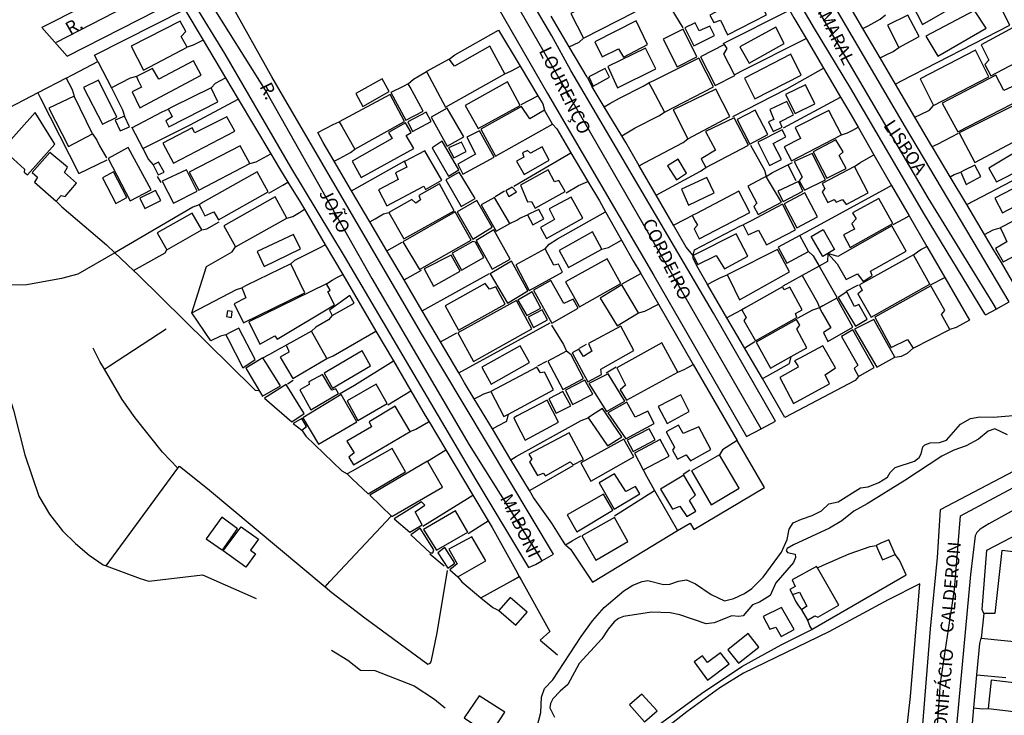
# Model space of a CAD drawing. Units: millimetres. Extents: x 185526 to 187942, y 1677057 to 1679832.
# Drawn here: x 187574 to 187764, y 1677626 to 1677760 of the extents above; entities that cross this region are included whole.
import ezdxf
from ezdxf.enums import TextEntityAlignment as Align

# ---------------------------------------------------------------- set-up
doc = ezdxf.new("R2010")
doc.units = ezdxf.units.MM
doc.header["$LTSCALE"] = 8
doc.header["$MEASUREMENT"] = 0
for name, color, linetype in [('V-ARROIO', 5, 'Continuous'), ('V-EDIFICACAO', 7, 'Continuous'), ('V-EIXO_DE_LOGRADOURO', 3, 'Continuous'), ('V-LOTE', 1, 'Continuous'), ('V-NOME_DOS_LOGRADOUROS', 7, 'Continuous'), ('V-QUADRA', 2, 'Continuous'), ('V-TESTADA', 161, 'Continuous'), ('V-VALETA', 5, 'Continuous')]:
    doc.layers.add(name, color=color, linetype=linetype)

msp = doc.modelspace()

# ---------------------------------------------------------------- linework, layer by layer
at = {"layer": 'V-ARROIO'}
for points in [[(187673.93, 1677623.74), (187674.72, 1677626.63), (187674.86, 1677629.63), (187675.43, 1677631.28), (187677.02, 1677632.94), (187682.48, 1677641.27), (187684.7, 1677644.29), (187686.91, 1677646.87), (187690.69, 1677650.12), (187692.43, 1677651.19), (187694.24, 1677651.91), (187695.34, 1677652.06), (187698.32, 1677651.33), (187699.59, 1677651.38), (187701.24, 1677651.93), (187702.78, 1677652.2), (187704.48, 1677651.47), (187707.5, 1677649.42), (187710.06, 1677648.16), (187711.86, 1677648.62), (187713.97, 1677649.58), (187715.34, 1677650.56), (187717.55, 1677652.71), (187721.1, 1677657.54), (187722.13, 1677659.97), (187722.54, 1677661.96), (187723.33, 1677663.18), (187724.92, 1677663.91), (187726.96, 1677664.59), (187728.76, 1677665.49), (187730.2, 1677666.86), (187731.96, 1677667.24), (187736.3, 1677669.92), (187737.78, 1677670.1), (187739.84, 1677670.96), (187741.51, 1677671.99), (187741.99, 1677672.9), (187742.95, 1677673.84), (187746.66, 1677675.06), (187747.6, 1677675.78), (187747.99, 1677676.48), (187748.28, 1677677.83), (187748.69, 1677678.24), (187749.67, 1677678.6), (187751.52, 1677678.67), (187752.87, 1677679.11), (187755.51, 1677682.2), (187757.44, 1677683.29), (187759.27, 1677683.6), (187761.85, 1677683.53), (187766.48, 1677683.92)], [(187764.62, 1677680.15), (187762.15, 1677681.3), (187760.86, 1677680.88), (187759.03, 1677679.31), (187756.66, 1677678.04), (187754.27, 1677677.16), (187751.97, 1677676.02), (187744.82, 1677671.37), (187737.59, 1677666.86), (187735.01, 1677665.44), (187732.67, 1677663.61), (187730.33, 1677662.15), (187723.36, 1677658.97), (187722.15, 1677658.28), (187721.96, 1677657.87), (187722.25, 1677657.49), (187723.71, 1677657.13), (187723.77, 1677656.5), (187723.35, 1677655.58), (187719.98, 1677651.64), (187718.87, 1677649.21), (187716.85, 1677647.92), (187715.49, 1677647.38), (187713.68, 1677645.3), (187712.85, 1677645.18), (187711.5, 1677645.3), (187708.08, 1677643.92), (187706.54, 1677643.72), (187701.47, 1677645.47), (187699.62, 1677645.85), (187696.06, 1677645.98), (187690.62, 1677645.15), (187689.71, 1677644.78), (187688.86, 1677644.12), (187687.66, 1677642.72), (187686.46, 1677640.87), (187682.08, 1677636.09), (187679.92, 1677632.06), (187678.44, 1677630.79), (187677.02, 1677629.27), (187676.57, 1677628.41), (187676.47, 1677627.55), (187677.34, 1677625.76)]]:
    msp.add_lwpolyline(points, dxfattribs=at)
at = {"layer": 'V-EDIFICACAO'}
for points in [[(187680.51, 1677761.31), (187682.93, 1677756.52), (187692.91, 1677761.64), (187690.46, 1677766.43), (187680.51, 1677761.31)], [(187746.15, 1677763.17), (187748.2, 1677759.19), (187754.71, 1677762.92), (187753.76, 1677764.89), (187755.04, 1677765.66), (187754.09, 1677767.24), (187746.15, 1677763.17)], [(187707.26, 1677760.98), (187708.02, 1677759.55), (187709.3, 1677759.99), (187710.66, 1677757.17), (187718.16, 1677761.02), (187716.55, 1677764.16), (187713.84, 1677762.77), (187712.82, 1677763.98), (187707.26, 1677760.98)], [(187741.46, 1677759.08), (187743.66, 1677754.76), (187747.57, 1677756.84), (187745.42, 1677760.98), (187741.46, 1677759.08)], [(187758.26, 1677761.89), (187748.86, 1677756.92), (187751.16, 1677753.08), (187760.49, 1677758.49), (187758.26, 1677761.89)], [(187595.81, 1677754.98), (187598.19, 1677750.37), (187606.61, 1677754.8), (187605.43, 1677756.88), (187606.35, 1677757.83), (187605.25, 1677759.84), (187595.81, 1677754.98)], [(187685.12, 1677755.86), (187686.51, 1677752.97), (187689.66, 1677754.47), (187690.61, 1677752.89), (187695.29, 1677755.31), (187693.06, 1677759.88), (187685.12, 1677755.86)], [(187704.44, 1677759.52), (187702.46, 1677758.53), (187704.18, 1677755.05), (187708.17, 1677757.06), (187707.29, 1677758.89), (187705.24, 1677757.98), (187704.44, 1677759.52)], [(187713.07, 1677754.91), (187714.83, 1677751.76), (187721.6, 1677755.53), (187719.95, 1677758.64), (187713.07, 1677754.91)], [(187759.5, 1677755.27), (187761, 1677752.31), (187760.2, 1677751.5), (187761.37, 1677749.27), (187768.54, 1677753.11), (187765.69, 1677758.6), (187759.5, 1677755.27)], [(187702.1, 1677758.31), (187698.29, 1677756.33), (187701, 1677751.03), (187704.77, 1677752.93), (187702.1, 1677758.31)], [(187658.08, 1677751.14), (187657.06, 1677752.53), (187652.7, 1677750.11), (187656.36, 1677743.27), (187667.82, 1677749.71), (187664.92, 1677755.02), (187658.08, 1677751.14)], [(187687.61, 1677751.06), (187689.51, 1677746.97), (187696.87, 1677750.66), (187694.85, 1677754.65), (187687.61, 1677751.06)], [(187712.03, 1677749.5), (187709.96, 1677753.48), (187710.62, 1677754.54), (187710.11, 1677755.34), (187705.46, 1677752.93), (187708.32, 1677747.44), (187712.09, 1677749.38)], [(187695.55, 1677747.92), (187696.14, 1677746.79), (187698.51, 1677742.28), (187707.95, 1677747.19), (187705.13, 1677752.71), (187696.41, 1677748.35), (187695.55, 1677747.92)], [(187713.95, 1677748.87), (187715.93, 1677744.84), (187724.85, 1677749.45), (187722.88, 1677753.44), (187713.95, 1677748.87)], [(187747.76, 1677748.72), (187750.36, 1677743.56), (187761, 1677749.12), (187758.44, 1677754.21), (187747.76, 1677748.72)], [(187596.84, 1677749.16), (187597.19, 1677748.39), (187597.79, 1677747.08), (187596, 1677746.2), (187597.5, 1677743.16), (187609.31, 1677749.42), (187607.81, 1677752.16), (187601.19, 1677748.65), (187599.91, 1677750.73), (187597.65, 1677749.57), (187596.84, 1677749.16)], [(187683.99, 1677749.09), (187684.83, 1677747.33), (187687.94, 1677749.05), (187687.13, 1677750.7), (187683.99, 1677749.09)], [(187752.04, 1677744.04), (187755.04, 1677738.51), (187767.51, 1677744.95), (187766.23, 1677747.59), (187763.86, 1677746.49), (187762.36, 1677749.42), (187752.04, 1677744.04)], [(187589.52, 1677748.43), (187586.63, 1677747.04), (187590.29, 1677739.98), (187593.1, 1677741.33), (187589.52, 1677748.43)], [(187639.09, 1677745.87), (187640.45, 1677743.38), (187645.5, 1677746.27), (187644.14, 1677748.72), (187639.09, 1677745.87)], [(187649.19, 1677747.73), (187648.21, 1677747.25), (187645.86, 1677746.09), (187648.75, 1677740.75), (187652.05, 1677742.5), (187649.53, 1677747.1), (187649.19, 1677747.73)], [(187660.17, 1677743.6), (187662.66, 1677739.14), (187670.74, 1677743.6), (187668.33, 1677748.14), (187660.17, 1677743.6)], [(187721.82, 1677745.69), (187723.68, 1677742.03), (187727.49, 1677743.93), (187725.7, 1677747.55), (187721.82, 1677745.69)], [(187579.97, 1677743.05), (187583.74, 1677735.7), (187588.38, 1677738.15), (187584.84, 1677745.36), (187579.97, 1677743.05)], [(187602.98, 1677742.9), (187603.51, 1677741.85), (187603.75, 1677741.37), (187602.51, 1677740.64), (187603.06, 1677739.5), (187612.53, 1677744.26), (187611.25, 1677747), (187603.77, 1677743.29), (187602.98, 1677742.9)], [(187635.91, 1677740.45), (187636.47, 1677739.46), (187638.91, 1677735.15), (187648.5, 1677740.49), (187645.68, 1677745.72), (187636.7, 1677740.88), (187635.91, 1677740.45)], [(187700.19, 1677742.76), (187703.01, 1677737.16), (187711.13, 1677741.44), (187708.43, 1677746.75), (187700.19, 1677742.76)], [(187671.03, 1677743.38), (187663.17, 1677738.99), (187665.99, 1677733.83), (187677, 1677739.98), (187675.43, 1677742.65), (187672.61, 1677741.04), (187671.03, 1677743.38)], [(187718.82, 1677742.8), (187719.59, 1677740.89), (187718.56, 1677740.42), (187719.48, 1677738.55), (187721.2, 1677739.39), (187720.76, 1677740.45), (187723.39, 1677741.77), (187722.07, 1677744.37), (187718.82, 1677742.8)], [(187755.26, 1677738.33), (187758.29, 1677732.62), (187768.83, 1677738.19), (187765.69, 1677743.53), (187755.26, 1677738.33)], [(187577.34, 1677742.25), (187571.08, 1677735.15), (187575.29, 1677731.31), (187575.21, 1677730.76), (187575.87, 1677730.25), (187581.14, 1677736.14), (187577.34, 1677742.25)], [(187592.74, 1677740.75), (187593.69, 1677738.7), (187595.48, 1677739.47), (187594.53, 1677741.55), (187592.74, 1677740.75)], [(187608.11, 1677738.33), (187607.56, 1677739.28), (187601.92, 1677736.32), (187604.01, 1677732.44), (187615.79, 1677738.66), (187614.25, 1677741.37), (187608.11, 1677738.33)], [(187649.08, 1677740.45), (187650.03, 1677738.55), (187653.58, 1677740.49), (187652.63, 1677742.32), (187649.08, 1677740.45)], [(187656.69, 1677743.05), (187653.58, 1677741.3), (187656.66, 1677735.77), (187659.88, 1677737.56), (187656.69, 1677743.05)], [(187712.52, 1677740.86), (187714.98, 1677736.14), (187718.45, 1677737.97), (187716, 1677742.69), (187712.52, 1677740.86)], [(187723.72, 1677739.32), (187724.74, 1677737.23), (187721.56, 1677735.62), (187722.99, 1677732.92), (187732.61, 1677737.93), (187730.16, 1677742.61), (187723.72, 1677739.32)], [(187645.39, 1677738.39), (187646.11, 1677737.2), (187638.37, 1677732.83), (187640.14, 1677729.72), (187650.27, 1677735.31), (187648.82, 1677737.83), (187649.74, 1677738.39), (187648.69, 1677740.27), (187645.39, 1677738.39)], [(187706.45, 1677738.55), (187708.35, 1677734.97), (187705.61, 1677733.32), (187706.52, 1677731.64), (187714.72, 1677735.92), (187711.98, 1677741.22), (187706.45, 1677738.55)], [(187662.14, 1677734.2), (187658.71, 1677732.29), (187659.73, 1677730.36), (187665.73, 1677733.65), (187662.91, 1677738.7), (187660.46, 1677737.49), (187662.14, 1677734.2)], [(187716.48, 1677736.54), (187718.78, 1677732.04), (187721.09, 1677733.17), (187719.48, 1677736.25), (187721.89, 1677737.56), (187721.2, 1677738.92), (187716.48, 1677736.54)], [(187607.01, 1677730.76), (187608.84, 1677727.28), (187618.68, 1677732.4), (187616.85, 1677735.84), (187607.01, 1677730.76)], [(187655.74, 1677736.72), (187653.8, 1677735.44), (187656.95, 1677729.99), (187658.92, 1677731.16), (187655.74, 1677736.72)], [(187656.91, 1677735.44), (187657.94, 1677733.47), (187660.35, 1677734.75), (187659.44, 1677736.5), (187656.91, 1677735.44)], [(187727.16, 1677734.67), (187729.79, 1677729.55), (187733.53, 1677731.42), (187732.17, 1677733.94), (187732.94, 1677734.64), (187731.51, 1677736.98), (187727.16, 1677734.67)], [(187761, 1677731.49), (187762.47, 1677728.86), (187767.66, 1677731.53), (187768.39, 1677730.68), (187771.98, 1677732.55), (187769.78, 1677736.76), (187761, 1677731.49)], [(187580.15, 1677734.53), (187576.75, 1677730.68), (187577.77, 1677729.77), (187577.19, 1677728.78), (187581.36, 1677725.16), (187582.35, 1677726.26), (187583.12, 1677726.07), (187585.31, 1677728.64), (187583.01, 1677730.65), (187583.59, 1677731.67), (187580.15, 1677734.53)], [(187595.26, 1677735.48), (187591.39, 1677733.36), (187595.67, 1677725.2), (187599.69, 1677727.36), (187595.26, 1677735.48)], [(187652.41, 1677734.86), (187648.5, 1677732.77), (187648.9, 1677731.71), (187646.74, 1677730.58), (187647.22, 1677729.33), (187643.45, 1677727.32), (187645.06, 1677724.28), (187652.16, 1677728.05), (187652.52, 1677727.43), (187655.63, 1677729.22), (187652.41, 1677734.86)], [(187672.75, 1677734.38), (187672.17, 1677734.89), (187671.22, 1677734.45), (187671.47, 1677733.65), (187670.05, 1677732.88), (187671.51, 1677730.28), (187676.34, 1677733.03), (187674.95, 1677735.62), (187672.75, 1677734.38)], [(187723.5, 1677732.77), (187725.04, 1677729.81), (187724.49, 1677729.04), (187725.51, 1677727.25), (187729.54, 1677729.29), (187726.98, 1677734.34), (187723.5, 1677732.77)], [(187601.12, 1677732.66), (187600.09, 1677732.15), (187601.04, 1677730.21), (187602.21, 1677730.72), (187601.12, 1677732.66)], [(187699.13, 1677731.93), (187700.85, 1677729.26), (187702.76, 1677730.54), (187701.18, 1677733.25), (187699.13, 1677731.93)], [(187755.59, 1677730.76), (187756.01, 1677729.82), (187756.65, 1677728.38), (187759.43, 1677729.88), (187758.33, 1677732.08), (187756.31, 1677731.11), (187755.59, 1677730.76)], [(187590.29, 1677729.66), (187592.89, 1677724.68), (187594.97, 1677725.89), (187592.41, 1677730.83), (187590.29, 1677729.66)], [(187601.78, 1677729), (187604.01, 1677724.76), (187608.51, 1677727.06), (187606.46, 1677731.2), (187601.78, 1677729)], [(187608.91, 1677724.47), (187609.37, 1677723.6), (187610.04, 1677722.31), (187611.76, 1677723.07), (187612.68, 1677721.54), (187622.19, 1677726.95), (187620.07, 1677730.83), (187609.71, 1677724.93), (187608.91, 1677724.47)], [(187659, 1677730.76), (187656.44, 1677729.29), (187659.36, 1677724.14), (187662.07, 1677725.64), (187659, 1677730.76)], [(187670.82, 1677728.23), (187672.13, 1677725.01), (187672.9, 1677725.09), (187673.63, 1677723.81), (187679.38, 1677727.03), (187678.21, 1677729.15), (187677.36, 1677728.89), (187676.16, 1677731.16), (187670.82, 1677728.23)], [(187728.88, 1677728.56), (187729.39, 1677727.57), (187728.88, 1677726.92), (187729.98, 1677724.9), (187731.18, 1677725.49), (187731.62, 1677724.98), (187732.79, 1677725.49), (187733.49, 1677724.5), (187737.77, 1677726.73), (187735.1, 1677731.82), (187728.88, 1677728.56)], [(187651.2, 1677726.26), (187651.53, 1677725.42), (187650.66, 1677724.79), (187649.85, 1677725.49), (187645.42, 1677722.96), (187648.31, 1677717.88), (187658.01, 1677723.29), (187655.19, 1677728.49), (187651.2, 1677726.26)], [(187701.8, 1677727.47), (187703.19, 1677724.39), (187708.1, 1677726.73), (187706.71, 1677729.7), (187701.8, 1677727.47)], [(187718.12, 1677729.92), (187717.36, 1677729.51), (187714.57, 1677728.01), (187716.29, 1677724.79), (187715.71, 1677724.1), (187716.59, 1677722.56), (187721.05, 1677724.94), (187718.59, 1677729.12), (187718.12, 1677729.92)], [(187720.35, 1677727.1), (187721.42, 1677725.09), (187725.18, 1677727.1), (187724.31, 1677728.93), (187720.35, 1677727.1)], [(187762.17, 1677725.75), (187763.6, 1677722.89), (187765.94, 1677724.14), (187766.71, 1677723.22), (187769.16, 1677724.5), (187767.19, 1677728.34), (187762.17, 1677725.75)], [(187600.5, 1677727.21), (187597.53, 1677725.75), (187598.48, 1677723.77), (187601.52, 1677725.27), (187600.5, 1677727.21)], [(187669.21, 1677727.83), (187667.96, 1677727.17), (187668.55, 1677726.07), (187670.01, 1677726.95), (187669.21, 1677727.83)], [(187703.89, 1677722.38), (187704.47, 1677721.28), (187704.88, 1677720.51), (187704.22, 1677719.82), (187705.24, 1677717.88), (187714.94, 1677722.96), (187712.82, 1677727.06), (187704.67, 1677722.79), (187703.89, 1677722.38)], [(187721.6, 1677724.65), (187724.01, 1677720.04), (187728, 1677722.12), (187725.59, 1677726.77), (187721.6, 1677724.65)], [(187613.7, 1677720.4), (187615.93, 1677716.34), (187625.78, 1677721.9), (187623.55, 1677725.97), (187613.7, 1677720.4)], [(187658.6, 1677723.11), (187661.63, 1677717.84), (187665.33, 1677720.15), (187662.4, 1677725.27), (187658.6, 1677723.11)], [(187665.77, 1677725.89), (187663.24, 1677724.43), (187666.1, 1677719.38), (187668.77, 1677720.84), (187665.77, 1677725.89)], [(187676.3, 1677723.66), (187677.33, 1677721.61), (187674.69, 1677720.11), (187675.83, 1677717.99), (187682.82, 1677721.87), (187680.58, 1677725.93), (187676.3, 1677723.66)], [(187713.7, 1677720.59), (187714.02, 1677719.94), (187714.65, 1677718.65), (187716.66, 1677719.56), (187718.2, 1677716.71), (187723.76, 1677719.6), (187721.27, 1677724.57), (187715.2, 1677721.38), (187713.7, 1677720.59)], [(187734.73, 1677722.93), (187735.43, 1677721.72), (187734.62, 1677720.84), (187735.1, 1677719.78), (187732.98, 1677718.65), (187734.26, 1677716.23), (187742.49, 1677720.84), (187739.78, 1677725.67), (187734.73, 1677722.93)], [(187763.2, 1677720), (187763.6, 1677719.17), (187764.48, 1677717.33), (187762.25, 1677716.05), (187763.75, 1677713.45), (187776.48, 1677720.07), (187773.73, 1677725.53), (187763.84, 1677720.34), (187763.2, 1677720)], [(187600.86, 1677719.05), (187602.73, 1677715.76), (187609.42, 1677719.6), (187607.59, 1677722.86), (187600.86, 1677719.05)], [(187648.16, 1677717.35), (187651.35, 1677711.97), (187661.33, 1677717.62), (187658.23, 1677723.12), (187648.16, 1677717.35)], [(187672.13, 1677722.49), (187672.66, 1677721.54), (187673.19, 1677720.59), (187675.28, 1677721.72), (187674.33, 1677723.55), (187672.66, 1677722.75), (187672.13, 1677722.49)], [(187620.07, 1677715.43), (187621.46, 1677712.57), (187628.45, 1677715.94), (187627.09, 1677718.76), (187620.07, 1677715.43)], [(187662.25, 1677717.55), (187665.36, 1677712.06), (187668.8, 1677713.96), (187665.66, 1677719.64), (187662.25, 1677717.55)], [(187678.24, 1677715.68), (187680.07, 1677712.39), (187686.47, 1677715.9), (187684.68, 1677719.23), (187678.24, 1677715.68)], [(187704.07, 1677714.66), (187704.27, 1677714.27), (187704.95, 1677712.94), (187708.5, 1677714.7), (187710.11, 1677712.14), (187714.61, 1677714.55), (187712.34, 1677718.83), (187704.34, 1677714.8), (187704.07, 1677714.66)], [(187729.97, 1677715.06), (187729.06, 1677714.48), (187726.76, 1677718.32), (187729.1, 1677719.71), (187731.26, 1677715.87), (187729.97, 1677715.06), (187731.76, 1677713.1), (187733.49, 1677710.09), (187735.68, 1677711.15), (187736.78, 1677709.68), (187738.54, 1677710.82), (187738.21, 1677711.66), (187745.05, 1677715.5), (187742.34, 1677720.37), (187731.91, 1677714.52)], [(187661.6, 1677717.4), (187657.64, 1677715.14), (187659.44, 1677711.88), (187663.72, 1677714.29), (187662.11, 1677717.26), (187661.6, 1677717.4)], [(187724.6, 1677718.53), (187724.6, 1677718.54), (187720.43, 1677716.27), (187722.11, 1677713.23), (187726.28, 1677715.46)], [(187669.9, 1677712.87), (187672.5, 1677707.96), (187678.9, 1677711.48), (187678.13, 1677713.01), (187677.22, 1677712.83), (187675.57, 1677715.98), (187669.9, 1677712.87)], [(187710.62, 1677710.96), (187711.09, 1677710.01), (187713, 1677706.17), (187722.62, 1677711.55), (187720.32, 1677715.83), (187711.38, 1677711.34), (187710.62, 1677710.96)], [(187736.09, 1677709.06), (187736.6, 1677707.96), (187735.79, 1677707.31), (187738.35, 1677702.81), (187749.62, 1677709.14), (187746.48, 1677714.84), (187736.09, 1677709.06)], [(187617.14, 1677708.48), (187617.46, 1677707.67), (187617.91, 1677706.54), (187615.68, 1677705.37), (187617.44, 1677701.74), (187629.25, 1677707.49), (187626.55, 1677713.05), (187618.12, 1677708.96), (187617.14, 1677708.48)], [(187657.46, 1677714.73), (187652.27, 1677712.14), (187654.06, 1677708.81), (187659.18, 1677711.66), (187657.46, 1677714.73)], [(187664.96, 1677711.15), (187668.29, 1677705.51), (187672.24, 1677707.85), (187669.06, 1677713.6), (187664.96, 1677711.15)], [(187679.49, 1677709.61), (187682.16, 1677704.78), (187690.1, 1677709.28), (187687.5, 1677714.07), (187679.49, 1677709.61)], [(187618.52, 1677701.89), (187620.6, 1677697.63), (187623.53, 1677699.23), (187623.96, 1677698.59), (187634.98, 1677705.19), (187633.7, 1677707.67), (187634.18, 1677708.01), (187633.46, 1677709.24), (187618.52, 1677701.89)], [(187664.82, 1677708.18), (187664.01, 1677709.28), (187656.29, 1677704.96), (187658.85, 1677700.32), (187667.85, 1677705.29), (187666.06, 1677708.62), (187664.82, 1677708.18)], [(187676.63, 1677709.87), (187673.34, 1677708), (187676.82, 1677701.63), (187681.9, 1677704.56), (187680.95, 1677706.28), (187679.12, 1677705.44), (187676.63, 1677709.87)], [(187670.3, 1677706.1), (187672.02, 1677703.13), (187674.73, 1677704.56), (187673.08, 1677707.71), (187670.3, 1677706.1)], [(187686.18, 1677706.5), (187689.44, 1677701.16), (187693.5, 1677703.65), (187690.35, 1677709.03), (187686.18, 1677706.5)], [(187713.4, 1677704.23), (187713.99, 1677703.17), (187714.24, 1677702.73), (187713.81, 1677702.18), (187716.04, 1677698.27), (187724.05, 1677702.73), (187723.79, 1677703.54), (187725.07, 1677704.23), (187722.7, 1677708.59), (187721.56, 1677708.07), (187721.27, 1677708.66), (187714.18, 1677704.67), (187713.4, 1677704.23)], [(187733.67, 1677707.67), (187731.99, 1677706.57), (187735.32, 1677701.05), (187737.59, 1677702.44), (187735.98, 1677705.26), (187735.1, 1677704.85), (187733.67, 1677707.67)], [(187739.01, 1677702.81), (187742.2, 1677696.95), (187745.34, 1677698.52), (187746.44, 1677696.81), (187753.47, 1677700.46), (187751.86, 1677703.35), (187752.55, 1677704.09), (187749.84, 1677708.84), (187739.01, 1677702.81)], [(187634.01, 1677704.16), (187634.56, 1677703.13), (187638.77, 1677705.48), (187637.92, 1677706.98), (187634.01, 1677704.16)], [(187658.74, 1677699.77), (187661.74, 1677694.28), (187672.97, 1677700.57), (187670.05, 1677706.03), (187658.74, 1677699.77)], [(187728.37, 1677704.6), (187728.91, 1677703.66), (187730.56, 1677700.76), (187729.17, 1677699.84), (187730.01, 1677698.09), (187734.81, 1677700.87), (187731.73, 1677706.46), (187729.04, 1677704.97), (187728.37, 1677704.6)], [(187614.4, 1677704.05), (187614.18, 1677702.92), (187615.17, 1677702.77), (187615.31, 1677703.87), (187614.4, 1677704.05)], [(187672.28, 1677702.81), (187673.3, 1677700.79), (187676.01, 1677702.29), (187674.99, 1677704.23), (187672.28, 1677702.81)], [(187722.94, 1677695.24), (187725.95, 1677696.92), (187724.01, 1677700.5), (187724.63, 1677701.27), (187723.98, 1677702.33), (187716.22, 1677697.98), (187718.93, 1677693)], [(187735.14, 1677700.5), (187739.42, 1677693.15), (187742.89, 1677695.12), (187738.87, 1677702.33), (187735.14, 1677700.5)], [(187614.07, 1677699.4), (187614.44, 1677698.68), (187617.36, 1677693.07), (187619.7, 1677694.65), (187616.59, 1677700.72), (187615.01, 1677699.89), (187614.07, 1677699.4)], [(187625.7, 1677697.43), (187626.1, 1677696.39), (187626.22, 1677696.07), (187624.5, 1677695.12), (187626.95, 1677690.99), (187633.5, 1677694.87), (187630.57, 1677700.13), (187626.49, 1677697.87), (187625.7, 1677697.43)], [(187683.88, 1677697.72), (187684.57, 1677696.26), (187682.93, 1677695.23), (187682.05, 1677696.62), (187680.77, 1677695.93), (187683.77, 1677690.37), (187686.4, 1677691.79), (187686.29, 1677692.78), (187692.62, 1677696.4), (187690.13, 1677701.09), (187683.88, 1677697.72)], [(187732.61, 1677699.11), (187735.76, 1677693.59), (187735.03, 1677692.93), (187735.9, 1677691.35), (187738.9, 1677693.11), (187734.81, 1677700.35), (187732.61, 1677699.11)], [(187689.33, 1677693.04), (187691.05, 1677689.74), (187690.02, 1677688.79), (187691.23, 1677686.85), (187701.11, 1677692.2), (187698.04, 1677697.87), (187689.33, 1677693.04)], [(187633.02, 1677692.05), (187634.63, 1677689.16), (187641.95, 1677693.44), (187640.3, 1677696.33), (187633.02, 1677692.05)], [(187663.39, 1677693.15), (187665.14, 1677689.93), (187672.54, 1677694.1), (187670.74, 1677697.28), (187663.39, 1677693.15)], [(187679.67, 1677696.29), (187678.68, 1677695.76), (187676.05, 1677694.35), (187678.94, 1677688.9), (187682.96, 1677691.02), (187680.54, 1677695.56), (187679.67, 1677696.29)], [(187723.588, 1677694.422), (187724.21, 1677693.43), (187724.27, 1677693.18), (187720.72, 1677691.21), (187723.39, 1677686.2), (187730.31, 1677689.96), (187729.46, 1677691.68), (187731.48, 1677693.04), (187729.06, 1677697.28), (187724.61, 1677694.92), (187723.588, 1677694.422)], [(187621.2, 1677694.98), (187620.56, 1677694.59), (187617.91, 1677693), (187621.13, 1677687.59), (187624.57, 1677689.56), (187621.78, 1677694.05), (187621.2, 1677694.98)], [(187668.48, 1677684.14), (187677.18, 1677688.83), (187675.46, 1677692.2), (187674.69, 1677692.09), (187673.93, 1677693.15), (187665.11, 1677688.5), (187667.6, 1677683.67)], [(187630.06, 1677690.37), (187630.13, 1677689.85), (187628.3, 1677688.83), (187630.42, 1677684.99), (187635.77, 1677688.1), (187635.25, 1677688.98), (187634.48, 1677688.72), (187632.69, 1677691.76), (187630.06, 1677690.37)], [(187679.45, 1677688.72), (187680.84, 1677685.98), (187684.72, 1677687.99), (187683.18, 1677690.66), (187679.45, 1677688.72)], [(187687.72, 1677691.87), (187683.99, 1677690), (187687.39, 1677684.66), (187690.9, 1677686.63), (187687.72, 1677691.87)], [(187625.67, 1677689.82), (187621.53, 1677687.22), (187626.8, 1677682.68), (187629.14, 1677684.26), (187625.67, 1677689.82)], [(187637.45, 1677686.67), (187639.5, 1677682.9), (187645.13, 1677686.16), (187643.01, 1677689.89), (187637.45, 1677686.67)], [(187678.97, 1677688.5), (187676.27, 1677687.11), (187677.69, 1677684.33), (187680.51, 1677685.76), (187678.97, 1677688.5)], [(187628.89, 1677683.41), (187631.92, 1677678.33), (187639.31, 1677682.65), (187636.28, 1677687.91), (187628.89, 1677683.41)], [(187669.529, 1677683.447), (187670.01, 1677682.32), (187671.73, 1677679.1), (187678.13, 1677682.57), (187675.94, 1677686.82), (187670.15, 1677683.79), (187669.529, 1677683.447)], [(187692.88, 1677683.56), (187691.27, 1677686.41), (187687.65, 1677684.37), (187691.12, 1677679.39), (187696.54, 1677682.35), (187695.33, 1677684.69), (187692.88, 1677683.56)], [(187697.34, 1677685.61), (187699.02, 1677682.35), (187703.3, 1677684.62), (187701.66, 1677687.84), (187697.34, 1677685.61)], [(187641.66, 1677682.68), (187642.09, 1677681.69), (187637.37, 1677678.95), (187638.77, 1677676.65), (187637.78, 1677675.84), (187638.62, 1677674.34), (187649.59, 1677680.78), (187646.7, 1677685.65), (187641.66, 1677682.68)], [(187683.84, 1677683.45), (187684.5, 1677682.49), (187687.57, 1677678), (187690.35, 1677679.76), (187686.62, 1677685.21), (187684.5, 1677683.87), (187683.84, 1677683.45)], [(187627.06, 1677682.35), (187628.67, 1677681.04), (187629.62, 1677681.77), (187628.67, 1677683.3), (187627.06, 1677682.35)], [(187691.38, 1677679.1), (187692.51, 1677676.94), (187696.76, 1677679.21), (187695.58, 1677681.33), (187691.38, 1677679.1)], [(187702.13, 1677680.38), (187701.22, 1677682.02), (187698.84, 1677680.71), (187700.45, 1677677.74), (187700.09, 1677677.19), (187701.04, 1677675.48), (187702.72, 1677676.28), (187703.56, 1677675.15), (187707.48, 1677677.3), (187705.17, 1677681.69), (187702.13, 1677680.38)], [(187672.43, 1677676.39), (187672.97, 1677675.48), (187672.54, 1677674.96), (187674.07, 1677672.29), (187675.17, 1677672.77), (187675.61, 1677672.26), (187680.4, 1677674.93), (187680.95, 1677674.38), (187682.93, 1677675.4), (187680.18, 1677680.56), (187672.43, 1677676.39)], [(187682.45, 1677674.78), (187684.32, 1677671.23), (187692.66, 1677675.88), (187690.72, 1677679.32), (187682.45, 1677674.78)], [(187692.77, 1677676.61), (187694.45, 1677673.39), (187699.43, 1677676.06), (187697.71, 1677679.24), (187692.77, 1677676.61)], [(187637.41, 1677672.62), (187638.39, 1677671.69), (187641.44, 1677668.78), (187648.68, 1677672.99), (187646.12, 1677677.49), (187638.39, 1677673.17), (187637.41, 1677672.62)], [(187641.77, 1677668.52), (187646.05, 1677664.39), (187655.81, 1677670.06), (187652.92, 1677675.07), (187641.77, 1677668.52)], [(187703.71, 1677673.21), (187707.55, 1677666.69), (187712.93, 1677669.84), (187709.16, 1677676.28), (187703.71, 1677673.21)], [(187688.93, 1677672.66), (187685.93, 1677670.9), (187688.85, 1677665.85), (187693.76, 1677668.78), (187692.95, 1677670.17), (187691.08, 1677669.26), (187688.93, 1677672.66)], [(187697.78, 1677669.66), (187700.09, 1677665.85), (187701.51, 1677666.4), (187702.87, 1677664.43), (187704.59, 1677665.41), (187703.38, 1677667.5), (187704.48, 1677668.6), (187702.24, 1677672.37), (187697.78, 1677669.66)], [(187679.78, 1677664.72), (187681.65, 1677661.46), (187688.6, 1677665.63), (187686.8, 1677668.74), (187679.78, 1677664.72)], [(187646.45, 1677663.99), (187649.52, 1677661.39), (187651.86, 1677662.78), (187650.51, 1677665.34), (187652.38, 1677666.62), (187651.72, 1677667.24), (187646.45, 1677663.99)], [(187652.12, 1677661.94), (187654.64, 1677657.91), (187660.68, 1677661.39), (187658.3, 1677665.49), (187652.12, 1677661.94)], [(187613.31, 1677664.26), (187610.29, 1677660.13), (187613.39, 1677657.96), (187616.3, 1677662.05), (187613.31, 1677664.26)], [(187682.63, 1677660.69), (187685.34, 1677656.01), (187691.49, 1677659.63), (187688.93, 1677664.21), (187682.63, 1677660.69)], [(187613.58, 1677657.8), (187616.99, 1677662.43), (187620.37, 1677660.03), (187618.79, 1677657.91), (187619.75, 1677657.21), (187617.92, 1677654.68), (187613.58, 1677657.8)], [(187651.5, 1677662.16), (187649.67, 1677660.91), (187653.44, 1677657.4), (187653.95, 1677657.4), (187654.13, 1677657.99), (187651.5, 1677662.16)], [(187656.99, 1677658.1), (187658.63, 1677655.32), (187657.21, 1677654.11), (187658.71, 1677652.79), (187664.12, 1677655.9), (187661.45, 1677660.51), (187656.99, 1677658.1)], [(187739.27, 1677658.86), (187739.67, 1677657.95), (187740.51, 1677656.05), (187742.96, 1677657.07), (187741.76, 1677659.93), (187740.17, 1677659.25), (187739.27, 1677658.86)], [(187656.22, 1677658.43), (187654.9, 1677657.4), (187656.8, 1677654.44), (187658.19, 1677655.43), (187656.22, 1677658.43)], [(187762.14, 1677645.73), (187760.05, 1677645.73), (187759.54, 1677640.97), (187769.05, 1677639.99), (187769.86, 1677647.08), (187768.65, 1677647.23), (187769.53, 1677655.9), (187766.75, 1677656.12), (187766.82, 1677657.51), (187763.49, 1677657.88), (187762.14, 1677645.73)], [(187727.99, 1677654.51), (187727.82, 1677654.8), (187723.13, 1677652.21), (187723.72, 1677650.93), (187722.7, 1677650.38), (187723.21, 1677649.39), (187724.56, 1677649.86), (187725.95, 1677647.16), (187724.93, 1677646.43), (187726.1, 1677644.45), (187727.49, 1677645.25), (187728.07, 1677645), (187732.1, 1677647.34)], [(187668.8, 1677648.8), (187666.64, 1677646.32), (187669.94, 1677643.46), (187672.1, 1677645.99), (187668.8, 1677648.8)], [(187721.09, 1677646.86), (187717.54, 1677645.14), (187718.85, 1677642.73), (187719.95, 1677643.13), (187720.98, 1677641.27), (187723.5, 1677642.62), (187721.09, 1677646.86)], [(187710.73, 1677638.71), (187712.78, 1677636.14), (187716.73, 1677639.25), (187714.68, 1677641.85), (187710.73, 1677638.71)], [(187709.34, 1677638.16), (187706.85, 1677636.29), (187705.87, 1677637.57), (187704.26, 1677636.4), (187706.82, 1677632.92), (187711.02, 1677636.03), (187709.34, 1677638.16)], [(187761.44, 1677632.89), (187760.86, 1677627.44), (187771.83, 1677626.16), (187772.45, 1677631.61), (187761.44, 1677632.89)], [(187662.84, 1677629.89), (187659.99, 1677625.64), (187664.92, 1677622.31), (187667.78, 1677626.7), (187662.84, 1677629.89)], [(187694.16, 1677630.22), (187691.82, 1677628.17), (187694.71, 1677624.84), (187697.12, 1677627), (187694.16, 1677630.22)]]:
    msp.add_lwpolyline(points, close=True, dxfattribs=at)
at = {"layer": 'V-EIXO_DE_LOGRADOURO'}
for points in [[(187697.48, 1677815.42), (187699.67, 1677810.4), (187700.12, 1677809.38), (187716.34, 1677782.08), (187749.28, 1677725.77), (187761.76, 1677705.42), (187762.4, 1677704.37)], [(187717.18, 1677681.33), (187662.99, 1677775.45), (187656.23, 1677786.94), (187652.8, 1677792.77)], [(187581.46, 1677755.79), (187594.79, 1677762.67), (187603.3, 1677767.45), (187607.14, 1677769.61)], [(187607.14, 1677769.61), (187610.31, 1677764.57), (187621.94, 1677746.04), (187642.17, 1677710.27), (187660.92, 1677678.2), (187674.28, 1677656.94), (187674.94, 1677655.9)], [(187741.37, 1677514.1), (187741.97, 1677520.48), (187743.92, 1677541.19), (187747.72, 1677577.75), (187750.38, 1677614.41), (187751.68, 1677632.35), (187754.38, 1677650.36), (187755.53, 1677664.53), (187768.52, 1677671.45), (187781.44, 1677678), (187794.36, 1677684.25), (187811.98, 1677693.53), (187812.19, 1677693.65), (187818.9, 1677697.49)]]:
    msp.add_lwpolyline(points, dxfattribs=at)
at = {"layer": 'V-LOTE'}
for points in [[(187736.76, 1677758.4), (187733.38, 1677764.16)], [(187743.03, 1677747.7), (187744.06, 1677748.24), (187765.06, 1677759.06), (187762.31, 1677764.55)], [(187699.75, 1677762.32), (187702.05, 1677758.51)], [(187589.39, 1677752.08), (187588.77, 1677753.28), (187606.15, 1677762.05), (187609.67, 1677756.14)], [(187680.2, 1677754.88), (187676.73, 1677760.78)], [(187709.86, 1677755.51), (187722.63, 1677761.97)], [(187722.63, 1677761.97), (187723.43, 1677760.48), (187725.79, 1677756.46)], [(187736.76, 1677758.4), (187737.76, 1677758.93), (187740.08, 1677760.18), (187741.1, 1677761.02)], [(187740.08, 1677752.73), (187736.76, 1677758.4)], [(187657.06, 1677752.53), (187658.17, 1677753.31), (187666.58, 1677758.06), (187670.75, 1677751.13)], [(187680.2, 1677754.88), (187682.1, 1677755.8), (187682.93, 1677756.52)], [(187609.67, 1677756.14), (187607.79, 1677755.17), (187606.61, 1677754.8)], [(187609.67, 1677756.14), (187613.98, 1677748.9)], [(187683.65, 1677749.01), (187680.2, 1677754.88)], [(187712.03, 1677749.5), (187713.32, 1677750.16), (187725.79, 1677756.46)], [(187725.79, 1677756.46), (187729.14, 1677750.76)], [(187740.08, 1677752.73), (187741.1, 1677753.25), (187742.56, 1677753.98), (187743.66, 1677754.76)], [(187743.03, 1677747.7), (187740.08, 1677752.73)], [(187583.3, 1677748.86), (187584.53, 1677749.51), (187588.3, 1677751.5), (187589.39, 1677752.08)], [(187589.39, 1677752.08), (187592.03, 1677746.96)], [(187667.82, 1677749.71), (187669.06, 1677750.25), (187670.75, 1677751.13)], [(187670.75, 1677751.13), (187674.16, 1677745.47)], [(187596.84, 1677749.16), (187595.65, 1677748.86), (187592.03, 1677746.96)], [(187649.19, 1677747.73), (187650.21, 1677748.68), (187651.32, 1677749.31), (187652.7, 1677750.11)], [(187711.72, 1677741.44), (187722.1, 1677746.77), (187729.14, 1677750.76)], [(187729.14, 1677750.76), (187732.42, 1677745.2)], [(187583.3, 1677748.86), (187577.87, 1677746.02)], [(187583.3, 1677748.86), (187583.82, 1677747.86), (187584.46, 1677746.63), (187584.84, 1677745.36)], [(187611.25, 1677747), (187612.06, 1677747.85), (187613.98, 1677748.9)], [(187613.98, 1677748.9), (187616.42, 1677744.8)], [(187686.91, 1677743.34), (187684.58, 1677747.18)], [(187686.91, 1677743.34), (187688, 1677743.95), (187689.84, 1677744.99), (187694.41, 1677747.29), (187695.55, 1677747.92)], [(187746.77, 1677741.31), (187743.03, 1677747.7)], [(187577.87, 1677746.02), (187570.98, 1677742.41), (187565.77, 1677739.11)], [(187577.87, 1677746.02), (187578.39, 1677745), (187585.76, 1677730.45), (187591.23, 1677733.11)], [(187592.03, 1677746.96), (187594.19, 1677742.76), (187594.53, 1677741.55)], [(187670.96, 1677743.74), (187674.16, 1677745.47)], [(187674.16, 1677745.47), (187675.09, 1677743.92), (187675.43, 1677742.65)], [(187721.47, 1677739.28), (187732.42, 1677745.2)], [(187732.42, 1677745.2), (187733.95, 1677742.59), (187735.81, 1677739.38)], [(187598.09, 1677735.27), (187607.19, 1677739.86), (187616.42, 1677744.8)], [(187616.42, 1677744.8), (187622.71, 1677734.25)], [(187690.3, 1677737.72), (187686.91, 1677743.34)], [(187746.77, 1677741.31), (187747.82, 1677741.83), (187749.58, 1677742.71), (187750.36, 1677743.56)], [(187595.98, 1677739.29), (187601.77, 1677742.33), (187602.98, 1677742.9)], [(187690.3, 1677737.72), (187691.31, 1677738.32), (187692.92, 1677739.28), (187697.45, 1677741.6), (187698.51, 1677742.28)], [(187595.89, 1677739.46), (187598.09, 1677735.27)], [(187634.92, 1677732.87), (187632.83, 1677736.42), (187631.81, 1677738.4), (187634.7, 1677739.93), (187635.91, 1677740.45)], [(187677, 1677739.98), (187677.78, 1677739.08), (187680.52, 1677734.47)], [(187750.09, 1677735.65), (187750.03, 1677735.74), (187746.77, 1677741.31)], [(187588.38, 1677738.15), (187589.23, 1677736.89), (187589.72, 1677735.79), (187591.05, 1677733.47)], [(187693.66, 1677731.98), (187691.09, 1677736.42), (187690.3, 1677737.72)], [(187732.61, 1677737.93), (187733.8, 1677738.34), (187734.79, 1677738.85), (187735.81, 1677739.38)], [(187735.81, 1677739.38), (187738.87, 1677734.07)], [(187750.09, 1677735.65), (187751.09, 1677736.16), (187755.14, 1677738.25)], [(187693.66, 1677731.98), (187694.67, 1677732.51), (187702.1, 1677736.47), (187703.01, 1677737.16)], [(187715.08, 1677735.97), (187717.8, 1677731.12), (187718.12, 1677729.92)], [(187753.53, 1677729.86), (187750.09, 1677735.65)], [(187598.09, 1677735.27), (187599.18, 1677733.19), (187600.09, 1677732.15)], [(187618.68, 1677732.4), (187619.9, 1677732.73), (187622.71, 1677734.25)], [(187622.71, 1677734.25), (187624.39, 1677731.43), (187626.03, 1677728.79)], [(187634.92, 1677732.87), (187635.93, 1677733.4), (187638.04, 1677734.52), (187638.91, 1677735.15)], [(187669.52, 1677728.06), (187680.52, 1677734.47)], [(187680.52, 1677734.47), (187683.79, 1677728.97)], [(187735.1, 1677731.82), (187736.17, 1677732.56), (187737.81, 1677733.48), (187738.87, 1677734.07)], [(187738.87, 1677734.07), (187742.28, 1677728.16)], [(187638.27, 1677727.17), (187634.92, 1677732.87)], [(187638.27, 1677727.17), (187639.29, 1677727.74), (187648.53, 1677732.89)], [(187696.93, 1677726.33), (187693.66, 1677731.98)], [(187718.12, 1677729.92), (187719.36, 1677730.65), (187723.17, 1677732.63)], [(187722.3, 1677732.15), (187723.84, 1677729.11)], [(187696.93, 1677726.33), (187705.48, 1677730.93), (187706.52, 1677731.64)], [(187753.53, 1677729.86), (187754.31, 1677730.28), (187755.59, 1677730.76)], [(187756.73, 1677724.48), (187768.34, 1677730.57)], [(187600.82, 1677729.9), (187601.57, 1677728.74)], [(187622.36, 1677726.7), (187625.03, 1677728.22), (187626.03, 1677728.79)], [(187626.03, 1677728.79), (187628.45, 1677724.9), (187629.22, 1677723.58)], [(187679.61, 1677726.75), (187681.95, 1677728.16), (187683.79, 1677728.97)], [(187683.79, 1677728.97), (187686.02, 1677725.22), (187687.2, 1677723.12)], [(187742.28, 1677728.16), (187741.22, 1677727.58), (187725.84, 1677719.2), (187724.6, 1677718.53)], [(187742.28, 1677728.16), (187745.67, 1677722.3)], [(187756.73, 1677724.48), (187753.53, 1677729.86)], [(187641.8, 1677721.16), (187638.27, 1677727.17)], [(187665.93, 1677726.07), (187667.75, 1677727.12)], [(187700.28, 1677720.53), (187696.93, 1677726.33)], [(187581.36, 1677725.16), (187582.49, 1677724.04), (187591.07, 1677716.73), (187592.66, 1677715.23)], [(187608.91, 1677724.47), (187607.71, 1677724.02), (187592.66, 1677715.23)], [(187760.15, 1677718.73), (187756.73, 1677724.48)], [(187625.78, 1677721.9), (187626.97, 1677722.21), (187628.22, 1677722.97), (187629.22, 1677723.58)], [(187629.22, 1677723.58), (187633.22, 1677716.75)], [(187641.8, 1677721.16), (187642.84, 1677721.76), (187644.45, 1677722.69), (187645.42, 1677722.96)], [(187668.77, 1677720.84), (187670.08, 1677721.52), (187670.66, 1677721.85), (187672.13, 1677722.49)], [(187675.57, 1677715.98), (187676.3, 1677716.84), (187677.96, 1677717.89), (187687.2, 1677723.12)], [(187687.2, 1677723.12), (187690.27, 1677717.66)], [(187700.28, 1677720.53), (187702.67, 1677721.76), (187703.89, 1677722.38)], [(187609.42, 1677719.6), (187610.42, 1677719.82), (187612.76, 1677721.15)], [(187645.07, 1677715.6), (187641.8, 1677721.16)], [(187704.07, 1677714.66), (187702.74, 1677716.27), (187700.28, 1677720.53)], [(187704.07, 1677714.66), (187704.34, 1677715.79), (187713.2, 1677720.42), (187713.7, 1677720.59)], [(187742.57, 1677720.67), (187744.61, 1677721.74), (187745.67, 1677722.3)], [(187745.67, 1677722.3), (187749.06, 1677716.42)], [(187760.15, 1677718.73), (187761.84, 1677719.63), (187763.2, 1677720)], [(187761.85, 1677715.88), (187760.15, 1677718.73)], [(187626.55, 1677713.05), (187627.36, 1677713.77), (187632.21, 1677716.23), (187633.22, 1677716.75)], [(187633.22, 1677716.75), (187636.57, 1677711.03)], [(187645.07, 1677715.6), (187646.1, 1677716.17), (187648.03, 1677717.23)], [(187686.47, 1677715.9), (187687.73, 1677716.2), (187690.27, 1677717.66)], [(187690.27, 1677717.66), (187692.51, 1677713.68), (187693.95, 1677711.19)], [(187592.66, 1677715.23), (187585.57, 1677711.09), (187582.4, 1677710.26), (187575.74, 1677709.03), (187568.9, 1677708.88), (187568.09, 1677708.94)], [(187592.66, 1677715.23), (187596.28, 1677711.81)], [(187596.28, 1677711.81), (187602.39, 1677715.2), (187602.73, 1677715.76)], [(187607.5, 1677703.63), (187610.31, 1677712.58), (187615.25, 1677715.42), (187615.93, 1677716.34)], [(187648.38, 1677709.98), (187645.07, 1677715.6)], [(187726.28, 1677715.46), (187727.17, 1677714.64), (187728.31, 1677712.66)], [(187729.97, 1677715.06), (187729.91, 1677713.55), (187728.31, 1677712.66)], [(187746.48, 1677714.84), (187747.53, 1677715.6), (187748.06, 1677715.88), (187749.06, 1677716.42)], [(187749.06, 1677716.42), (187752.5, 1677710.47)], [(187780.28, 1677714.62), (187779.62, 1677713.84), (187766.94, 1677707.22), (187763.45, 1677713.35)], [(187596.28, 1677711.81), (187597.15, 1677710.99), (187619.37, 1677689.06), (187619.74, 1677688.76), (187620.3, 1677688.69)], [(187633.46, 1677709.24), (187634.57, 1677709.96), (187635.55, 1677710.49), (187636.57, 1677711.03)], [(187636.57, 1677711.03), (187642.95, 1677700.14)], [(187648.38, 1677709.98), (187651.72, 1677711.84)], [(187651.87, 1677704.05), (187664.82, 1677711.23)], [(187690.36, 1677709.21), (187693.95, 1677711.19)], [(187693.95, 1677711.19), (187697.35, 1677705.31)], [(187706.85, 1677709.12), (187704.79, 1677712.68)], [(187728.31, 1677712.66), (187725.05, 1677710.86)], [(187728.31, 1677712.66), (187731.74, 1677706.68)], [(187651.87, 1677704.05), (187648.38, 1677709.98)], [(187706.85, 1677709.12), (187707.86, 1677709.66), (187709.38, 1677710.47), (187710.62, 1677710.96)], [(187710.57, 1677702.71), (187706.85, 1677709.12)], [(187725.05, 1677710.86), (187721.3, 1677708.79)], [(187725.05, 1677710.86), (187728.03, 1677705.66), (187728.37, 1677704.6)], [(187749.74, 1677709.05), (187752.5, 1677710.47)], [(187752.5, 1677710.47), (187757.26, 1677702.23), (187754.7, 1677700.82), (187753.47, 1677700.46)], [(187568.09, 1677708.94), (187571.04, 1677692.69), (187571.89, 1677688.91), (187573.2, 1677684.87), (187575.36, 1677676.3), (187578.04, 1677668.32), (187580.1, 1677664.85), (187582.64, 1677661.68), (187585.09, 1677659.22), (187587.74, 1677656.98), (187590.47, 1677655.13), (187591.01, 1677654.93)], [(187607.5, 1677703.63), (187616.12, 1677708.15), (187617.14, 1677708.48)], [(187733.54, 1677707.8), (187735.9, 1677709.01)], [(187693.5, 1677703.65), (187694.74, 1677703.94), (187697.35, 1677705.31)], [(187697.35, 1677705.31), (187704.05, 1677693.71)], [(187614.07, 1677699.4), (187613.01, 1677699.17), (187611.19, 1677698.23), (187607.5, 1677703.63)], [(187655.4, 1677698.04), (187651.87, 1677704.05)], [(187713.4, 1677704.23), (187712.18, 1677703.61), (187710.57, 1677702.71)], [(187728.37, 1677704.6), (187727.04, 1677704.13), (187724.06, 1677702.57)], [(187634.56, 1677703.13), (187633.84, 1677702.29), (187631.42, 1677700.89), (187630.57, 1677700.13)], [(187658.9, 1677692.1), (187676.52, 1677701.74)], [(187717.38, 1677690.97), (187710.57, 1677702.71)], [(187590.68, 1677692.8), (187591.69, 1677693.45), (187602.58, 1677700.53)], [(187633.5, 1677694.87), (187634.73, 1677695.33), (187642.95, 1677700.14)], [(187642.95, 1677700.14), (187646.32, 1677694.39)], [(187655.4, 1677698.04), (187658.54, 1677699.79)], [(187676.78, 1677701.24), (187679.06, 1677697.56), (187679.67, 1677696.29)], [(187658.9, 1677692.1), (187655.4, 1677698.04)], [(187715.95, 1677698.05), (187713.98, 1677696.85)], [(187590.68, 1677692.8), (187589.8, 1677694.3), (187588.53, 1677696.82)], [(187621.2, 1677694.98), (187622.56, 1677695.65), (187624.49, 1677696.79), (187625.7, 1677697.43)], [(187682.14, 1677696.85), (187683.52, 1677697.64)], [(187742.89, 1677695.12), (187744.2, 1677695.29), (187745.32, 1677695.87), (187746.44, 1677696.81)], [(187635.95, 1677688.04), (187638.82, 1677689.68), (187646.32, 1677694.39)], [(187646.32, 1677694.39), (187649.72, 1677688.59)], [(187674.12, 1677693.42), (187675.87, 1677694.32)], [(187717.38, 1677690.97), (187718.38, 1677691.53), (187722.61, 1677693.87), (187722.94, 1677695.24)], [(187591.01, 1677654.93), (187604.8, 1677673.72), (187601.89, 1677676.82), (187596.62, 1677683.42), (187594.12, 1677686.96), (187590.68, 1677692.8)], [(187661.89, 1677687.09), (187660.02, 1677690.19), (187658.9, 1677692.1)], [(187687.28, 1677692.08), (187689.23, 1677693.22)], [(187701.11, 1677692.2), (187702.32, 1677692.74), (187703.04, 1677693.14), (187704.05, 1677693.71)], [(187704.05, 1677693.71), (187712.5, 1677679.08), (187712.52, 1677679.05)], [(187625.95, 1677689.99), (187627.05, 1677690.7)], [(187735.9, 1677691.35), (187735.23, 1677690.62), (187721.73, 1677683.46), (187717.38, 1677690.97)], [(187645.24, 1677685.9), (187649.72, 1677688.59)], [(187649.72, 1677688.59), (187652.48, 1677683.87), (187653.19, 1677682.68)], [(187661.89, 1677687.09), (187662.91, 1677687.61), (187663.74, 1677688.03), (187665.11, 1677688.5)], [(187665.39, 1677681.29), (187661.89, 1677687.09)], [(187649.59, 1677680.78), (187650.65, 1677681.21), (187653.12, 1677682.63), (187653.19, 1677682.68)], [(187653.19, 1677682.68), (187656.42, 1677677.26)], [(187665.39, 1677681.29), (187666.43, 1677681.85), (187668.15, 1677682.78), (187668.48, 1677684.14)], [(187668.96, 1677675.36), (187669.99, 1677675.94), (187682.5, 1677682.9), (187683.84, 1677683.45)], [(187628.67, 1677681.04), (187629.5, 1677679.86), (187636.39, 1677673.22), (187637.41, 1677672.62)], [(187668.96, 1677675.36), (187665.39, 1677681.29)], [(187701.07, 1677661.69), (187703.47, 1677663.14), (187704.21, 1677661.91), (187717.77, 1677670.01), (187712.52, 1677679.05)], [(187712.52, 1677679.05), (187709.71, 1677677.24), (187709.16, 1677676.28)], [(187652.92, 1677675.07), (187654.04, 1677675.8), (187656.42, 1677677.26)], [(187656.42, 1677677.26), (187661.63, 1677668.54)], [(187672.53, 1677669.44), (187668.96, 1677675.36)], [(187604.79, 1677673.7), (187605.14, 1677674.14), (187610.53, 1677669.83), (187633.16, 1677650.86)], [(187672.53, 1677669.44), (187673.54, 1677670.01), (187680.97, 1677674.21)], [(187694.45, 1677673.39), (187695.04, 1677672.17), (187696.64, 1677669.39)], [(187702.16, 1677672.6), (187703.41, 1677673.43)], [(187679.48, 1677658.93), (187678.78, 1677660.02), (187676.81, 1677663.1), (187673.34, 1677668.1), (187672.53, 1677669.44)], [(187688.88, 1677664.55), (187696.64, 1677669.39)], [(187696.64, 1677669.39), (187701.07, 1677661.69)], [(187651.98, 1677662.58), (187660.6, 1677667.9), (187661.63, 1677668.54)], [(187661.63, 1677668.54), (187664.58, 1677663.58)], [(187633.16, 1677650.86), (187634.11, 1677651.87), (187645.9, 1677664.46)], [(187760.05, 1677645.73), (187759.7, 1677646.53), (187760.6, 1677657.96), (187771.56, 1677663.64)], [(187660.71, 1677661.11), (187663.57, 1677662.94), (187664.58, 1677663.58)], [(187664.58, 1677663.58), (187665.35, 1677662.29), (187669.82, 1677654.23), (187670.57, 1677652.84)], [(187679.48, 1677658.93), (187680.44, 1677658.11), (187684.66, 1677651.77), (187701.07, 1677661.69)], [(187679.48, 1677658.93), (187680.78, 1677659.71), (187682.44, 1677660.71)], [(187727.99, 1677654.51), (187729.11, 1677655.01), (187734.07, 1677657.24), (187738.17, 1677658.61), (187739.27, 1677658.86)], [(187656.09, 1677654.87), (187653.33, 1677657.16)], [(187726.9, 1677642.66), (187727.11, 1677642.77), (187745.05, 1677653.15), (187743.76, 1677656.01), (187742.96, 1677657.07)], [(187591.01, 1677654.93), (187597.59, 1677652.47), (187599.22, 1677651.96), (187609.56, 1677653.15), (187619.91, 1677648.61)], [(187633.16, 1677650.86), (187634.46, 1677649.78), (187640.8, 1677644.9), (187652.98, 1677635.97), (187653.44, 1677636.15), (187653.58, 1677636.43), (187654.75, 1677642.03), (187656.77, 1677654.04)], [(187658.71, 1677652.79), (187659.52, 1677651.82), (187663.2, 1677648.78)], [(187663.2, 1677648.78), (187669.46, 1677652.23), (187670.57, 1677652.84)], [(187670.57, 1677652.84), (187670.91, 1677652.23), (187676.47, 1677642.27), (187674.58, 1677640.62), (187677.9, 1677637.75)], [(187737.25, 1677593.5), (187740.26, 1677593.26), (187742.21, 1677593.22), (187744.16, 1677614.4), (187745.94, 1677629.72), (187747.71, 1677651.43), (187741.64, 1677648.36), (187730.16, 1677642.17), (187713.77, 1677634.22), (187709.19, 1677631.43), (187702.84, 1677626.8), (187696.97, 1677622.25), (187692.62, 1677614.34), (187685.66, 1677597.54)], [(187663.2, 1677648.78), (187665.48, 1677646.9), (187666.64, 1677646.32)], [(187723.21, 1677649.39), (187723.75, 1677648.13), (187724.2, 1677647.4), (187724.93, 1677646.43)], [(187726.1, 1677644.45), (187726.55, 1677643.25), (187726.9, 1677642.66)], [(187681.03, 1677587.38), (187684.18, 1677598.31), (187691.06, 1677614.34), (187695.66, 1677623), (187705.66, 1677630.35), (187713.43, 1677635.54), (187720.99, 1677639.68), (187726.9, 1677642.66)], [(187758.7, 1677633.94), (187759.25, 1677639.94), (187759.54, 1677640.97)], [(187758.12, 1677627.59), (187758.7, 1677633.94)], [(187758.7, 1677633.94), (187764.26, 1677633.4)], [(187757.5, 1677620.78), (187758.12, 1677627.59)], [(187758.12, 1677627.59), (187759.73, 1677627.39), (187760.86, 1677627.44)]]:
    msp.add_lwpolyline(points, dxfattribs=at)
at = {"layer": 'V-QUADRA'}
for points in [[(187718.62, 1677773.39), (187727.34, 1677758.44), (187734.36, 1677746.87), (187748.53, 1677722.61), (187760.14, 1677703.42), (187760.35, 1677703.27), (187762.4, 1677704.37), (187764.9, 1677705.73), (187744.95, 1677739.41), (187713.03, 1677793.91)], [(187653.37, 1677785.32), (187676.01, 1677745.87), (187696.5, 1677710.85), (187714.36, 1677679.85), (187717.18, 1677681.33), (187719.94, 1677682.79), (187707.98, 1677703.57), (187680.48, 1677750.33), (187676.85, 1677757.02), (187664.35, 1677778.34)], [(187601.67, 1677770.3), (187578.64, 1677758.59), (187583.53, 1677753.11), (187604.28, 1677763.66)], [(187608.79, 1677761.78), (187613.82, 1677753.6), (187626.53, 1677731.68), (187636.86, 1677714.56), (187662.18, 1677671.48), (187672.32, 1677654.57), (187673.67, 1677655.16), (187674.94, 1677655.9), (187677.16, 1677657.18), (187651.58, 1677700.01), (187622.95, 1677749.1), (187615, 1677763.23)], [(187812.14, 1677697.5), (187751.61, 1677665.72), (187751.03, 1677656.54), (187749.71, 1677642.77), (187748.21, 1677624.37)], [(187809.34, 1677614.47), (187813.04, 1677660.02), (187814.31, 1677672.51), (187815.35, 1677688.2), (187815.35, 1677688.2), (187815.36, 1677688.3), (187814.91, 1677689.11), (187813.31, 1677689.49), (187812.43, 1677689.34), (187811.82, 1677689.09), (187811.82, 1677689.09), (187810.92, 1677688.73), (187767.18, 1677666.39), (187761.02, 1677662.97), (187759.34, 1677661.95), (187758.71, 1677661.36), (187758.34, 1677660.68), (187757.46, 1677653.26), (187753.85, 1677614.41)]]:
    msp.add_lwpolyline(points, dxfattribs=at)
at = {"layer": 'V-TESTADA'}
for points in [[(187683.65, 1677749.01), (187684.58, 1677747.18)], [(187763.45, 1677713.35), (187761.85, 1677715.88)], [(187704.07, 1677714.66), (187703.9, 1677714.27), (187704.79, 1677712.68)]]:
    msp.add_lwpolyline(points, dxfattribs=at)
at = {"layer": 'V-VALETA'}
msp.add_lwpolyline([(187634.42, 1677638.64), (187637.54, 1677636.76), (187639.98, 1677634.84), (187642.76, 1677634.78), (187650.3, 1677631.79), (187654.24, 1677629.2), (187655.72, 1677627.99), (187656.27, 1677627.54)], dxfattribs=at)

# ---------------------------------------------------------------- texts
at = {"layer": 'V-NOME_DOS_LOGRADOUROS'}
for s, rotation, p in [('AMARAL', 296, (187726.65, 1677762.5)), ('R.', 30, (187584.47, 1677756.41)), ('LOURENÇO', 296, (187673.58, 1677753.78)), ('R.', 296, (187619.8, 1677746.91)), ('LISBOA', 304, (187739.94, 1677739.3)), ('JOÃO', 296, (187631.25, 1677726.41)), ('CORDEIRO', 296, (187693.47, 1677720.7)), ('MABONI', 296, (187666.11, 1677667.63)), ('CALDERON', 85, (187754.87, 1677641.85)), ('BONIFÁCIO', 85, (187753.41, 1677621))]:
    msp.add_text(s, height=2.5, rotation=rotation, dxfattribs=at).set_placement(p, align=Align.BOTTOM_LEFT)

doc.saveas('drawing.dxf')
